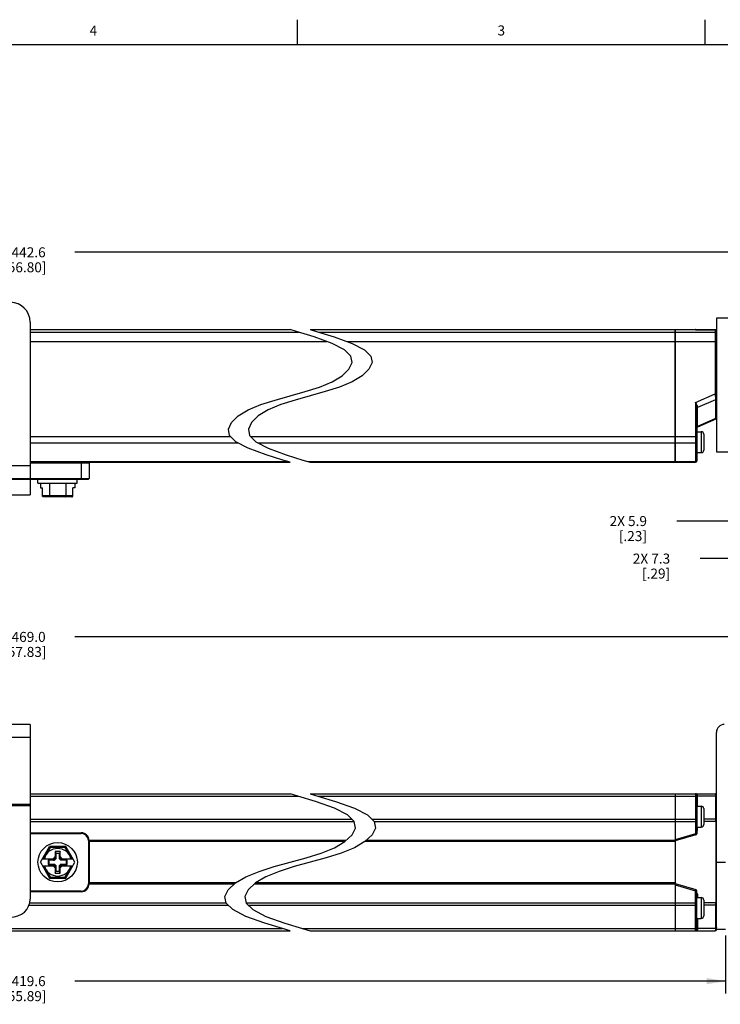
# Model space of a CAD drawing. Units: inches. Extents: x 0.5 to 33.6, y 0.5 to 21.6.
# Drawn here: x 18.3 to 25.3, y 11.7 to 21.6 of the extents above; entities that cross this region are included whole.
import ezdxf

# ---------------------------------------------------------------- set-up
doc = ezdxf.new("R2010")
doc.units = ezdxf.units.IN
doc.header["$LTSCALE"] = 1.87
doc.header["$MEASUREMENT"] = 0
doc.layers.get('0').update_dxf_attribs({"linetype": 'CONTINUOUS'})
doc.layers.add('AXIS', color=7, linetype='CONTINUOUS')
doc.layers.add('SCHEME_DIMS', color=7, linetype='CONTINUOUS')
doc.styles.add('TEXTSTYLE_2', font='txt', dxfattribs={"width": 0.8})
doc.dimstyles.new('DIMSTYLE_2', dxfattribs={"dimtxt": 0.1, "dimasz": 0.1875, "dimexe": 0.125, "dimexo": 0.0625, "dimgap": 0.1, "dimtad": 0, "dimtih": 1, "dimtoh": 1, "dimdec": 1, "dimzin": 4, "dimdsep": 46, "dimtxsty": 'STANDARD', "dimblk": '_FILLED', "dimblk1": '_FILLED', "dimblk2": '_FILLED', "dimcen": 0.09, "dimadec": 3, "dimazin": 1, "dimtp": 0.1, "dimtm": 0.1, "dimtfac": 1, "dimtdec": 3, "dimtofl": 0, "dimtmove": 0, "dimatfit": 3, "dimldrblk": '_FILLED', "dimfxl": 1, "dimtolj": 1, "dimtzin": 4, "dimarcsym": 0})
doc.dimstyles.new('DIMSTYLE_3', dxfattribs={"dimtxt": 0.1, "dimasz": 0.1875, "dimexe": 0.125, "dimexo": 0.0625, "dimgap": 0.1, "dimtad": 0, "dimtih": 1, "dimtoh": 1, "dimdec": 1, "dimzin": 4, "dimdsep": 46, "dimtxsty": 'STANDARD', "dimblk": '_FILLED', "dimblk1": '_FILLED', "dimblk2": '_FILLED', "dimcen": 0.09, "dimadec": 3, "dimazin": 1, "dimtp": 0.1, "dimtm": 0.1, "dimtfac": 1, "dimtdec": 3, "dimtofl": 0, "dimtmove": 0, "dimatfit": 3, "dimldrblk": '_FILLED', "dimfxl": 1, "dimtolj": 1, "dimtzin": 4, "dimarcsym": 0})

# ---------------------------------------------------------------- blocks, each defined once
blk = doc.blocks.new('_FILLED')
at = {"color": 0, "linetype": 'BYBLOCK'}
blk.add_solid([(0, 0), (-1, 0.167), (-1, -0.167)], dxfattribs=at)
blk = doc.blocks.new('*D6')
at = {"layer": 'SCHEME_DIMS', "color": 7, "linetype": 'CONTINUOUS'}
for p, q in [((11.4875, 12.432), (11.4875, 11.8504)), ((25.4009, 12.432), (25.4009, 11.8504)), ((11.4875, 11.9754), (17.9942, 11.9754)), ((25.4009, 11.9754), (18.8942, 11.9754))]:
    blk.add_line(p, q, dxfattribs=at)
at = {"layer": 'SCHEME_DIMS', "color": 7, "linetype": 'CONTINUOUS', "xscale": 0.1875, "yscale": 0.1875, "zscale": 0.1875, "rotation": 180}
blk.add_blockref('_FILLED', (11.4875, 11.9754), dxfattribs=at)
at = {"layer": 'SCHEME_DIMS', "color": 7, "linetype": 'CONTINUOUS', "xscale": 0.1875, "yscale": 0.1875, "zscale": 0.1875}
blk.add_blockref('_FILLED', (25.4009, 11.9754), dxfattribs=at)
at = {"layer": 'SCHEME_DIMS', "color": 7, "linetype": 'CONTINUOUS', "insert": (18.3942, 12.0254), "char_height": 0.1, "width": 0.7, "attachment_point": 2, "line_spacing_factor": 0.9}
blk.add_mtext('1419.6\\P[55.89]', dxfattribs=at)
blk = doc.blocks.new('*D9')
at = {"layer": 'SCHEME_DIMS', "color": 7, "linetype": 'CONTINUOUS'}
for p, q in [((10.5151, 14.6037), (10.5151, 15.5417)), ((26.3733, 14.6037), (26.3733, 15.5417)), ((10.5151, 15.4167), (17.9942, 15.4167)), ((26.3733, 15.4167), (18.8942, 15.4167))]:
    blk.add_line(p, q, dxfattribs=at)
at = {"layer": 'SCHEME_DIMS', "color": 7, "linetype": 'CONTINUOUS', "xscale": 0.1875, "yscale": 0.1875, "zscale": 0.1875, "rotation": 180}
blk.add_blockref('_FILLED', (10.5151, 15.4167), dxfattribs=at)
at = {"layer": 'SCHEME_DIMS', "color": 7, "linetype": 'CONTINUOUS', "xscale": 0.1875, "yscale": 0.1875, "zscale": 0.1875}
blk.add_blockref('_FILLED', (26.3733, 15.4167), dxfattribs=at)
at = {"layer": 'SCHEME_DIMS', "color": 7, "linetype": 'CONTINUOUS', "insert": (18.3942, 15.4667), "char_height": 0.1, "width": 0.7, "attachment_point": 2, "line_spacing_factor": 0.9}
blk.add_mtext('1469.0\\P[57.83]', dxfattribs=at)
blk = doc.blocks.new('*D19')
at = {"layer": 'SCHEME_DIMS', "color": 7, "linetype": 'CONTINUOUS'}
for p, q in [((11.0347, 18.668), (11.0347, 19.3864)), ((25.8537, 18.668), (25.8537, 19.3864)), ((11.0347, 19.2614), (17.9942, 19.2614)), ((25.8537, 19.2614), (18.8942, 19.2614))]:
    blk.add_line(p, q, dxfattribs=at)
at = {"layer": 'SCHEME_DIMS', "color": 7, "linetype": 'CONTINUOUS', "xscale": 0.1875, "yscale": 0.1875, "zscale": 0.1875, "rotation": 180}
blk.add_blockref('_FILLED', (11.0347, 19.2614), dxfattribs=at)
at = {"layer": 'SCHEME_DIMS', "color": 7, "linetype": 'CONTINUOUS', "xscale": 0.1875, "yscale": 0.1875, "zscale": 0.1875}
blk.add_blockref('_FILLED', (25.8537, 19.2614), dxfattribs=at)
at = {"layer": 'SCHEME_DIMS', "color": 7, "linetype": 'CONTINUOUS', "insert": (18.3942, 19.3114), "char_height": 0.1, "width": 0.7, "attachment_point": 2, "line_spacing_factor": 0.9}
blk.add_mtext('1442.6\\P[56.80]', dxfattribs=at)
blk = doc.blocks.new('*D23')
at = {"layer": 'SCHEME_DIMS', "color": 7, "linetype": 'CONTINUOUS'}
for p, q in [((26.0859, 17.6344), (26.0859, 16.0745)), ((26.3733, 17.254), (26.3733, 16.6444)), ((26.3733, 16.5005), (26.3733, 16.0745)), ((26.0859, 16.1995), (25.1484, 16.1995)), ((26.3733, 16.1995), (26.7733, 16.1995))]:
    blk.add_line(p, q, dxfattribs=at)
at = {"layer": 'SCHEME_DIMS', "color": 7, "linetype": 'CONTINUOUS', "xscale": 0.1875, "yscale": 0.1875, "zscale": 0.1875}
blk.add_blockref('_FILLED', (26.0859, 16.1995), dxfattribs=at)
at = {"layer": 'SCHEME_DIMS', "color": 7, "linetype": 'CONTINUOUS', "xscale": 0.1875, "yscale": 0.1875, "zscale": 0.1875, "rotation": 180}
blk.add_blockref('_FILLED', (26.3733, 16.1995), dxfattribs=at)
at = {"layer": 'SCHEME_DIMS', "color": 7, "linetype": 'CONTINUOUS', "insert": (24.8484, 16.2495), "char_height": 0.1, "width": 0.6, "attachment_point": 3, "line_spacing_factor": 0.9}
blk.add_mtext('2X 7.3\\P[.29]', dxfattribs=at)
blk = doc.blocks.new('*D24')
at = {"layer": 'SCHEME_DIMS', "color": 7, "linetype": 'CONTINUOUS'}
for p, q in [((26.0859, 17.6344), (26.0859, 16.4495)), ((25.8537, 17.2013), (25.8537, 16.4495)), ((25.8537, 16.5745), (24.9162, 16.5745)), ((26.0859, 16.5745), (26.4859, 16.5745))]:
    blk.add_line(p, q, dxfattribs=at)
at = {"layer": 'SCHEME_DIMS', "color": 7, "linetype": 'CONTINUOUS', "xscale": 0.1875, "yscale": 0.1875, "zscale": 0.1875}
blk.add_blockref('_FILLED', (25.8537, 16.5745), dxfattribs=at)
at = {"layer": 'SCHEME_DIMS', "color": 7, "linetype": 'CONTINUOUS', "xscale": 0.1875, "yscale": 0.1875, "zscale": 0.1875, "rotation": 180}
blk.add_blockref('_FILLED', (26.0859, 16.5745), dxfattribs=at)
at = {"layer": 'SCHEME_DIMS', "color": 7, "linetype": 'CONTINUOUS', "insert": (24.6162, 16.6245), "char_height": 0.1, "width": 0.6, "attachment_point": 3, "line_spacing_factor": 0.9}
blk.add_mtext('2X 5.9\\P[.23]', dxfattribs=at)

msp = doc.modelspace()

# ---------------------------------------------------------------- linework, layer by layer
at = {"color": 7, "linetype": 'CONTINUOUS'}
for p, q in [((21.1217, 21.3367), (21.1217, 21.5867)), ((25.1979, 21.336), (25.1979, 21.586)), ((33.352, 21.3367), (0.7365, 21.3367)), ((25.5466, 18.6039), (25.3104, 18.6039)), ((25.3104, 18.6039), (25.3104, 17.2654)), ((18.4468, 18.5646), (18.4468, 16.8362)), ((21.122, 18.4677), (21.0479, 18.4898)), ((21.2888, 18.4155), (21.122, 18.4677)), ((21.248, 18.4898), (21.322, 18.4677)), ((21.4672, 18.3501), (21.2888, 18.4155)), ((21.322, 18.4677), (21.4888, 18.4155)), ((21.4888, 18.4155), (21.6672, 18.3501)), ((24.897, 17.163), (24.897, 18.4898)), ((24.897, 18.4632), (25.2985, 18.4632)), ((25.1017, 18.4898), (25.1017, 18.4873)), ((25.1047, 18.4869), (25.1017, 18.4873)), ((25.1121, 18.4867), (25.1104, 18.4868)), ((25.1136, 18.4867), (25.1119, 18.4867)), ((25.1153, 18.4867), (25.1135, 18.4867)), ((25.1171, 18.4866), (25.1152, 18.4867)), ((25.119, 18.4866), (25.117, 18.4866)), ((25.2985, 18.4866), (25.1234, 18.4866)), ((25.1253, 18.4866), (25.2985, 18.4866)), ((25.1253, 18.4866), (25.1253, 18.4866)), ((25.2985, 18.4866), (25.2985, 17.8477)), ((21.5911, 18.2854), (21.4672, 18.3501)), ((21.6672, 18.3501), (21.7911, 18.2854)), ((24.897, 18.3691), (25.3104, 18.3691)), ((21.6545, 18.2222), (21.5911, 18.2854)), ((21.6664, 18.1581), (21.6545, 18.2222)), ((21.7911, 18.2854), (21.8545, 18.2222)), ((21.8545, 18.2222), (21.8664, 18.1581)), ((21.6352, 18.0917), (21.6664, 18.1581)), ((21.8664, 18.1581), (21.8352, 18.0917)), ((21.4672, 17.9661), (21.567, 18.0263)), ((21.567, 18.0263), (21.6352, 18.0917)), ((21.767, 18.0263), (21.6672, 17.9661)), ((21.8352, 18.0917), (21.767, 18.0263)), ((21.1993, 17.8687), (21.3419, 17.9142)), ((21.3419, 17.9142), (21.4672, 17.9661)), ((21.542, 17.9142), (21.3993, 17.8687)), ((21.6672, 17.9661), (21.542, 17.9142)), ((20.8966, 17.7841), (21.0479, 17.8264)), ((21.0479, 17.8264), (21.1993, 17.8687)), ((21.248, 17.8264), (21.0966, 17.7841)), ((21.3993, 17.8687), (21.248, 17.8264)), ((25.1017, 17.7615), (25.2985, 17.8477)), ((25.3104, 17.8477), (25.2985, 17.8477)), ((20.6287, 17.6867), (20.7539, 17.7386)), ((20.7539, 17.7386), (20.8966, 17.7841)), ((20.9539, 17.7386), (20.8287, 17.6867)), ((21.0966, 17.7841), (20.9539, 17.7386)), ((25.1017, 17.7615), (25.1017, 17.163)), ((25.3018, 17.787), (25.122, 17.7083)), ((20.4607, 17.561), (20.5289, 17.6265)), ((20.5289, 17.6265), (20.6287, 17.6867)), ((20.7289, 17.6265), (20.6607, 17.561)), ((20.8287, 17.6867), (20.7289, 17.6265)), ((25.1135, 17.7043), (25.1135, 17.1748)), ((25.1139, 17.7028), (25.1135, 17.7008)), ((25.122, 17.7083), (25.1222, 17.7114)), ((20.4295, 17.4947), (20.4607, 17.561)), ((20.6607, 17.561), (20.6295, 17.4947)), ((25.3033, 17.593), (25.1206, 17.5129)), ((25.3028, 17.5988), (25.1211, 17.5192)), ((25.1211, 17.5192), (25.1212, 17.5504)), ((25.3028, 17.5988), (25.303, 17.5963)), ((25.303, 17.5963), (25.3033, 17.593)), ((20.4413, 17.4307), (20.4295, 17.4947)), ((20.5047, 17.3676), (20.4413, 17.4307)), ((20.6295, 17.4947), (20.6413, 17.4307)), ((20.6413, 17.4307), (20.7047, 17.3676)), ((25.1135, 17.4681), (25.1594, 17.4681)), ((25.1594, 17.4681), (25.1594, 17.2595)), ((25.1844, 17.4431), (25.1844, 17.2845)), ((20.6287, 17.3027), (20.5047, 17.3676)), ((20.7047, 17.3676), (20.8287, 17.3027)), ((24.897, 17.4198), (25.1135, 17.4198)), ((24.897, 17.3577), (25.1017, 17.3577)), ((20.8073, 17.2369), (20.6287, 17.3027)), ((20.9742, 17.1844), (20.8073, 17.2369)), ((20.8287, 17.3027), (21.0073, 17.2369)), ((21.0073, 17.2369), (21.1742, 17.1844)), ((25.1135, 17.2595), (25.1594, 17.2595)), ((25.3104, 17.2654), (25.5466, 17.2654)), ((18.4468, 17.1276), (17.2657, 17.1276)), ((18.4468, 17.1551), (19.0373, 17.1551)), ((18.9586, 17.163), (18.9586, 16.9937)), ((19.0295, 17.163), (19.0373, 17.1551)), ((19.0373, 17.1551), (19.0373, 17.0016)), ((21.0479, 17.163), (20.9742, 17.1844)), ((21.1742, 17.1844), (21.248, 17.163)), ((24.897, 17.169), (25.1017, 17.169)), ((24.897, 17.163), (25.1017, 17.163)), ((18.4468, 16.9976), (17.2657, 16.9976)), ((17.2657, 16.9931), (18.4468, 16.9931)), ((18.4468, 17.0016), (19.0373, 17.0016)), ((18.4468, 16.9937), (19.0295, 16.9937)), ((18.5255, 16.9543), (18.5255, 16.9937)), ((18.5255, 16.9543), (18.9192, 16.9543)), ((18.5494, 16.9543), (18.5494, 16.9071)), ((18.6403, 16.9543), (18.6403, 16.8265)), ((18.8045, 16.9543), (18.8045, 16.8265)), ((18.8954, 16.9543), (18.8954, 16.9071)), ((18.9192, 16.9543), (18.9192, 16.9937)), ((19.0373, 17.0016), (19.0295, 16.9937)), ((17.2657, 16.8362), (18.4468, 16.8362)), ((18.5494, 16.9071), (18.5698, 16.9071)), ((18.5698, 16.8265), (18.5698, 16.9071)), ((18.8954, 16.9071), (18.875, 16.9071)), ((18.875, 16.8265), (18.875, 16.9071)), ((18.875, 16.8265), (18.5698, 16.8265)), ((18.8634, 16.8165), (18.5814, 16.8165)), ((18.4468, 14.5417), (17.2657, 14.5417)), ((18.4468, 14.5417), (18.4468, 12.7939)), ((18.4468, 14.4118), (17.2657, 14.4118)), ((25.3104, 12.4906), (25.3104, 14.4624)), ((21.126, 13.8261), (21.0479, 13.8488)), ((21.3019, 13.7721), (21.126, 13.8261)), ((21.248, 13.8488), (21.3261, 13.8261)), ((21.3261, 13.8261), (21.5019, 13.7721)), ((24.897, 13.8488), (25.2985, 13.8488)), ((24.897, 13.8488), (24.897, 12.4787)), ((24.897, 13.8256), (25.1017, 13.8256)), ((25.107, 13.8482), (25.1017, 13.8488)), ((25.1017, 13.8488), (25.1017, 13.4482)), ((25.1135, 13.837), (25.1135, 13.4482)), ((25.1139, 13.8346), (25.1135, 13.837)), ((25.122, 13.8256), (25.1222, 13.8281)), ((25.3018, 13.8256), (25.122, 13.8256)), ((17.2657, 13.7458), (18.4468, 13.7458)), ((17.2657, 13.7296), (18.4468, 13.7296)), ((21.49, 13.7045), (21.3019, 13.7721)), ((21.6206, 13.6377), (21.49, 13.7045)), ((21.5019, 13.7721), (21.69, 13.7045)), ((21.69, 13.7045), (21.8206, 13.6377)), ((25.1135, 13.7248), (25.1594, 13.7248)), ((25.1594, 13.7248), (25.1594, 13.5161)), ((25.1844, 13.6998), (25.1844, 13.5411)), ((21.6874, 13.5725), (21.6206, 13.6377)), ((21.8206, 13.6377), (21.8874, 13.5725)), ((24.897, 13.5935), (25.1017, 13.5935)), ((25.3028, 13.5935), (25.1844, 13.5935)), ((21.6671, 13.4378), (21.7, 13.5063)), ((21.7, 13.5063), (21.6874, 13.5725)), ((21.9, 13.5063), (21.8671, 13.4378)), ((21.8874, 13.5725), (21.9, 13.5063)), ((24.897, 13.5704), (25.1135, 13.5704)), ((25.1135, 13.5161), (25.1594, 13.5161)), ((25.1206, 13.4886), (25.1135, 13.4886)), ((25.1206, 13.4886), (25.1206, 13.5161)), ((25.3033, 13.5704), (25.1844, 13.5704)), ((25.3104, 13.5704), (25.3033, 13.5704)), ((25.3033, 13.5704), (25.3033, 12.7572)), ((18.4468, 13.4591), (18.9586, 13.4591)), ((18.4468, 13.4512), (18.9586, 13.4512)), ((18.9586, 13.4591), (18.9586, 13.4512)), ((21.5952, 13.3702), (21.6671, 13.4378)), ((21.8671, 13.4378), (21.7952, 13.3702)), ((25.1017, 13.4482), (24.897, 13.3887)), ((25.105, 13.4369), (24.897, 13.3764)), ((25.1135, 13.4482), (25.1017, 13.4482)), ((25.1017, 13.4482), (25.105, 13.4369)), ((18.5494, 13.1638), (18.6403, 13.3213)), ((18.646, 13.3113), (18.5814, 13.1992)), ((18.8045, 13.3213), (18.6403, 13.3213)), ((18.646, 13.3113), (18.6403, 13.3213)), ((18.7987, 13.3113), (18.646, 13.3113)), ((18.7987, 13.3113), (18.8045, 13.3213)), ((18.8634, 13.1992), (18.7987, 13.3113)), ((18.8954, 13.1638), (18.8045, 13.3213)), ((19.0373, 13.3803), (19.0295, 13.3803)), ((19.0295, 13.3803), (19.0295, 12.9472)), ((21.608, 13.3823), (19.0373, 13.3823)), ((19.0373, 13.3803), (19.0373, 12.9472)), ((21.5954, 13.3705), (19.0373, 13.3705)), ((21.3579, 13.2545), (21.49, 13.308)), ((21.49, 13.308), (21.5952, 13.3702)), ((21.69, 13.308), (21.5579, 13.2545)), ((21.7952, 13.3702), (21.69, 13.308)), ((24.897, 13.3705), (21.7955, 13.3705)), ((24.897, 13.3823), (21.808, 13.3823)), ((18.5698, 13.1992), (18.6938, 13.1992)), ((18.6988, 13.2209), (18.6771, 13.1992)), ((18.6796, 13.185), (18.6938, 13.1992)), ((18.7027, 13.197), (18.6892, 13.1835)), ((18.746, 13.272), (18.6988, 13.272)), ((18.6988, 13.272), (18.6988, 13.2209)), ((18.6988, 13.272), (18.7027, 13.2524)), ((18.6988, 13.2209), (18.7027, 13.197)), ((18.7421, 13.2524), (18.7027, 13.2524)), ((18.7027, 13.2524), (18.7027, 13.197)), ((18.746, 13.272), (18.7421, 13.2524)), ((18.7421, 13.197), (18.7421, 13.2524)), ((18.746, 13.2209), (18.7421, 13.197)), ((18.7556, 13.1835), (18.7421, 13.197)), ((18.746, 13.2209), (18.746, 13.272)), ((18.7677, 13.1992), (18.746, 13.2209)), ((18.751, 13.1992), (18.875, 13.1992)), ((18.7651, 13.185), (18.751, 13.1992)), ((21.0479, 13.1638), (21.2075, 13.2075)), ((21.2075, 13.2075), (21.3579, 13.2545)), ((21.4075, 13.2075), (21.248, 13.1638)), ((21.5579, 13.2545), (21.4075, 13.2075)), ((18.5494, 13.1638), (18.6403, 13.0063)), ((18.5698, 13.1283), (18.6938, 13.1283)), ((18.5814, 13.1283), (18.646, 13.0163)), ((18.6796, 13.185), (18.6259, 13.185)), ((18.6259, 13.185), (18.6338, 13.1835)), ((18.6259, 13.185), (18.6259, 13.1425)), ((18.6259, 13.1425), (18.6338, 13.1441)), ((18.6259, 13.1425), (18.6796, 13.1425)), ((18.6892, 13.1835), (18.6338, 13.1835)), ((18.6338, 13.1835), (18.6338, 13.1441)), ((18.6338, 13.1441), (18.6892, 13.1441)), ((18.6771, 13.1283), (18.6988, 13.1067)), ((18.6796, 13.185), (18.6892, 13.1835)), ((18.6796, 13.1425), (18.6892, 13.1441)), ((18.6796, 13.1425), (18.6938, 13.1283)), ((18.6892, 13.1441), (18.7027, 13.1306)), ((18.6988, 13.1067), (18.7027, 13.1306)), ((18.6988, 13.1067), (18.6988, 13.0555)), ((18.7027, 13.1306), (18.7027, 13.0752)), ((18.7421, 13.1306), (18.7556, 13.1441)), ((18.746, 13.1067), (18.7421, 13.1306)), ((18.7421, 13.0752), (18.7421, 13.1306)), ((18.746, 13.1067), (18.7677, 13.1283)), ((18.746, 13.0555), (18.746, 13.1067)), ((18.7651, 13.1425), (18.751, 13.1283)), ((18.751, 13.1283), (18.875, 13.1283)), ((18.7651, 13.185), (18.7556, 13.1835)), ((18.811, 13.1835), (18.7556, 13.1835)), ((18.7556, 13.1441), (18.811, 13.1441)), ((18.7651, 13.1425), (18.7556, 13.1441)), ((18.8188, 13.185), (18.7651, 13.185)), ((18.7651, 13.1425), (18.8188, 13.1425)), ((18.7987, 13.0163), (18.8634, 13.1283)), ((18.8045, 13.0063), (18.8954, 13.1638)), ((18.8188, 13.185), (18.811, 13.1835)), ((18.811, 13.1441), (18.811, 13.1835)), ((18.8188, 13.1425), (18.811, 13.1441)), ((18.8188, 13.1425), (18.8188, 13.185)), ((20.738, 13.0731), (20.8884, 13.1201)), ((20.8884, 13.1201), (21.0479, 13.1638)), ((21.0884, 13.1201), (20.938, 13.0731)), ((21.248, 13.1638), (21.0884, 13.1201)), ((25.3104, 13.1638), (25.4009, 13.1638)), ((18.646, 13.0163), (18.6403, 13.0063)), ((18.6403, 13.0063), (18.8045, 13.0063)), ((18.646, 13.0163), (18.7987, 13.0163)), ((18.6988, 13.0555), (18.7027, 13.0752)), ((18.6988, 13.0555), (18.746, 13.0555)), ((18.7027, 13.0752), (18.7421, 13.0752)), ((18.746, 13.0555), (18.7421, 13.0752)), ((18.7987, 13.0163), (18.8045, 13.0063)), ((20.5007, 12.9573), (20.6059, 13.0195)), ((20.6059, 13.0195), (20.738, 13.0731)), ((20.8059, 13.0195), (20.7008, 12.9573)), ((20.938, 13.0731), (20.8059, 13.0195)), ((19.0373, 12.9472), (19.0295, 12.9472)), ((20.5005, 12.9571), (19.0373, 12.9571)), ((20.4879, 12.9453), (19.0373, 12.9453)), ((20.4288, 12.8897), (20.5007, 12.9573)), ((20.7008, 12.9573), (20.6288, 12.8897)), ((24.897, 12.9453), (20.6879, 12.9453)), ((24.897, 12.9571), (20.7005, 12.9571)), ((24.897, 12.9512), (25.105, 12.8907)), ((24.897, 12.9389), (25.1017, 12.8793)), ((18.9586, 12.8764), (18.4468, 12.8764)), ((18.9586, 12.8685), (18.4468, 12.8685)), ((18.9586, 12.8685), (18.9586, 12.8764)), ((20.3959, 12.8213), (20.4288, 12.8897)), ((20.4084, 12.7552), (20.3959, 12.8213)), ((20.6288, 12.8897), (20.5959, 12.8213)), ((20.5959, 12.8213), (20.6084, 12.7552)), ((25.1017, 12.8793), (25.105, 12.8907)), ((25.1017, 12.8793), (25.1135, 12.8793)), ((25.1017, 12.4787), (25.1017, 12.8793)), ((25.1135, 12.4906), (25.1135, 12.8793)), ((25.1135, 12.839), (25.1206, 12.839)), ((25.1135, 12.8114), (25.1594, 12.8114)), ((25.1206, 12.839), (25.1206, 12.8114)), ((25.1594, 12.8114), (25.1594, 12.6028)), ((20.4752, 12.69), (20.4084, 12.7552)), ((20.6084, 12.7552), (20.6752, 12.69)), ((24.897, 12.7572), (25.1135, 12.7572)), ((24.897, 12.7341), (25.1017, 12.7341)), ((25.1844, 12.7864), (25.1844, 12.6278)), ((25.3033, 12.7572), (25.1844, 12.7572)), ((25.3028, 12.7341), (25.1844, 12.7341)), ((25.3104, 12.7572), (25.3033, 12.7572)), ((20.6059, 12.623), (20.4752, 12.69)), ((20.7942, 12.555), (20.6059, 12.623)), ((20.6752, 12.69), (20.8059, 12.623)), ((20.8059, 12.623), (20.9942, 12.555)), ((25.1135, 12.6028), (25.1594, 12.6028)), ((20.9702, 12.5009), (20.7942, 12.555)), ((21.0479, 12.4787), (20.9702, 12.5009)), ((20.9942, 12.555), (21.1702, 12.5009)), ((21.1702, 12.5009), (21.248, 12.4787)), ((24.897, 12.502), (25.1017, 12.502)), ((25.3018, 12.502), (25.122, 12.502)), ((25.122, 12.502), (25.1222, 12.4994)), ((24.897, 12.4787), (25.2985, 12.4787)), ((25.1069, 12.4794), (25.1017, 12.4787)), ((25.1135, 12.4906), (25.1139, 12.4929)), ((25.3104, 12.4945), (25.4009, 12.4945))]:
    msp.add_line(p, q, dxfattribs=at)
for points in [[(25.1017, 18.4873), (25.1022, 18.4872), (25.1035, 18.487), (25.1058, 18.4869)], [(25.1106, 18.4868), (25.1093, 18.4868), (25.1081, 18.4868), (25.1071, 18.4869), (25.1062, 18.4869), (25.1054, 18.487), (25.1047, 18.487), (25.1042, 18.487), (25.1039, 18.487), (25.1038, 18.4871)], [(25.1058, 18.4869), (25.1088, 18.4868), (25.1123, 18.4867), (25.1164, 18.4866), (25.1208, 18.4866), (25.1253, 18.4866)], [(25.123, 18.4866), (25.1209, 18.4866), (25.1189, 18.4866)], [(25.1251, 18.4866), (25.123, 18.4866), (25.1209, 18.4866), (25.119, 18.4866)], [(25.2985, 18.4866), (25.3008, 18.4864), (25.3033, 18.4856), (25.3056, 18.4843), (25.3076, 18.4824), (25.3091, 18.4801), (25.31, 18.4775), (25.3104, 18.4748)], [(25.3104, 18.4748), (25.3101, 18.4774), (25.3092, 18.4799), (25.3078, 18.4821), (25.3059, 18.484), (25.3037, 18.4854), (25.3012, 18.4863), (25.2985, 18.4866)], [(25.3104, 18.4515), (25.3101, 18.4541), (25.3092, 18.4566), (25.3078, 18.4588), (25.3059, 18.4607), (25.3037, 18.4621), (25.3012, 18.4629), (25.2985, 18.4632)], [(25.2985, 17.8477), (25.2992, 17.8368), (25.2998, 17.826), (25.3003, 17.8154), (25.3009, 17.8053), (25.3014, 17.7958), (25.3018, 17.787)], [(25.1135, 17.7043), (25.1134, 17.7089), (25.1129, 17.714), (25.1121, 17.7198), (25.111, 17.7264), (25.1093, 17.7337), (25.1072, 17.742), (25.1046, 17.7513), (25.1017, 17.7615)], [(25.1222, 17.7114), (25.1221, 17.7155), (25.1215, 17.7201), (25.1202, 17.7253), (25.1182, 17.731), (25.1153, 17.7374), (25.1116, 17.7446), (25.107, 17.7527), (25.1017, 17.7615)], [(25.3104, 17.7945), (25.31, 17.7925), (25.3088, 17.7907), (25.307, 17.7891), (25.3046, 17.7878), (25.3018, 17.787)], [(25.3018, 17.787), (25.3021, 17.7328), (25.3023, 17.683), (25.3026, 17.6382), (25.3028, 17.5988)], [(25.1222, 17.7114), (25.1194, 17.7107), (25.1169, 17.7095), (25.1151, 17.708), (25.1139, 17.7062), (25.1135, 17.7043)], [(25.122, 17.7083), (25.1193, 17.7075), (25.1169, 17.7063), (25.115, 17.7047), (25.1139, 17.7028)], [(25.1212, 17.5504), (25.1216, 17.6232), (25.1218, 17.6644), (25.122, 17.7083)], [(25.3104, 17.6084), (25.31, 17.606), (25.309, 17.6036), (25.3074, 17.6016), (25.3053, 17.5999), (25.3028, 17.5988)], [(25.1211, 17.5192), (25.1186, 17.5181), (25.1165, 17.5164), (25.1148, 17.5144), (25.1138, 17.512), (25.1135, 17.5096)], [(25.1206, 17.5129), (25.1209, 17.5165), (25.1211, 17.5192)], [(25.1135, 17.3655), (25.1132, 17.3638), (25.1123, 17.3621), (25.1109, 17.3606), (25.1091, 17.3594), (25.1068, 17.3585), (25.1043, 17.3579), (25.1017, 17.3577)], [(25.1135, 17.1793), (25.1132, 17.1771), (25.1123, 17.1749), (25.1109, 17.1729), (25.1091, 17.1713), (25.1068, 17.1701), (25.1043, 17.1693), (25.1017, 17.169)], [(18.5814, 16.8165), (18.5775, 16.8171), (18.5742, 16.8187), (18.5718, 16.821), (18.5703, 16.8237), (18.5698, 16.8265)], [(18.646, 16.8165), (18.6441, 16.8171), (18.6425, 16.8187), (18.6413, 16.821), (18.6405, 16.8237), (18.6403, 16.8265)], [(18.7987, 16.8165), (18.8006, 16.8171), (18.8023, 16.8187), (18.8035, 16.821), (18.8043, 16.8237), (18.8045, 16.8265)], [(18.8634, 16.8165), (18.8673, 16.8171), (18.8706, 16.8187), (18.873, 16.821), (18.8745, 16.8237), (18.875, 16.8265)], [(25.1135, 13.8167), (25.1132, 13.8186), (25.1123, 13.8205), (25.1109, 13.8222), (25.1091, 13.8236), (25.1068, 13.8247), (25.1043, 13.8253), (25.1017, 13.8256)], [(25.1222, 13.8281), (25.1221, 13.8312), (25.1215, 13.8345), (25.1202, 13.8378), (25.1182, 13.841), (25.1153, 13.8439), (25.1116, 13.8464), (25.107, 13.8482)], [(25.122, 13.8256), (25.1193, 13.8265), (25.1169, 13.8279), (25.115, 13.8297), (25.1139, 13.8318), (25.1135, 13.8341)], [(25.1222, 13.8281), (25.1194, 13.829), (25.1169, 13.8305), (25.1151, 13.8324), (25.1139, 13.8346)], [(25.1215, 13.7248), (25.1216, 13.7407), (25.1218, 13.7847), (25.122, 13.8256)], [(25.2985, 13.8488), (25.2992, 13.8482), (25.2998, 13.8462), (25.3003, 13.8428), (25.3009, 13.8383), (25.3014, 13.8325), (25.3018, 13.8256)], [(25.3018, 13.8256), (25.3021, 13.7739), (25.3023, 13.7176), (25.3026, 13.6572), (25.3028, 13.5935)], [(25.3104, 13.817), (25.31, 13.8193), (25.3088, 13.8214), (25.307, 13.8232), (25.3046, 13.8246), (25.3018, 13.8256)], [(25.1135, 13.5877), (25.1132, 13.589), (25.1123, 13.5902), (25.1109, 13.5913), (25.1091, 13.5922), (25.1068, 13.5929), (25.1043, 13.5933), (25.1017, 13.5935)], [(25.3028, 13.5935), (25.303, 13.5881), (25.3032, 13.5823), (25.3032, 13.5764), (25.3033, 13.5704)], [(25.3104, 13.5881), (25.31, 13.5895), (25.309, 13.5908), (25.3074, 13.5919), (25.3053, 13.5928), (25.3028, 13.5935)], [(25.1135, 13.4719), (25.1154, 13.4739), (25.1177, 13.4772), (25.1193, 13.4809), (25.1202, 13.4847), (25.1206, 13.4886)], [(25.1135, 12.8558), (25.1139, 12.8555), (25.1168, 12.8518), (25.1189, 12.8477), (25.1202, 12.8434), (25.1206, 12.839)], [(18.2499, 12.6146), (18.2884, 12.6179), (18.3256, 12.6277), (18.3595, 12.6437), (18.3894, 12.6655), (18.4139, 12.6924), (18.4318, 12.7233), (18.443, 12.7577), (18.4468, 12.7939)], [(25.1017, 12.7341), (25.1043, 12.7342), (25.1068, 12.7346), (25.1091, 12.7353), (25.1109, 12.7363), (25.1123, 12.7373), (25.1132, 12.7386), (25.1135, 12.7399)], [(25.3028, 12.7341), (25.3026, 12.6703), (25.3023, 12.6099), (25.3021, 12.5536), (25.3018, 12.502)], [(25.3033, 12.7572), (25.3032, 12.7512), (25.3032, 12.7452), (25.303, 12.7395), (25.3028, 12.7341)], [(25.3104, 12.7395), (25.31, 12.7381), (25.309, 12.7368), (25.3074, 12.7356), (25.3053, 12.7347), (25.3028, 12.7341)], [(25.1215, 12.6028), (25.1216, 12.5869), (25.1218, 12.5429), (25.122, 12.502)], [(25.1017, 12.502), (25.1043, 12.5022), (25.1068, 12.5029), (25.1091, 12.5039), (25.1109, 12.5054), (25.1123, 12.507), (25.1132, 12.5089), (25.1135, 12.5109)], [(25.1135, 12.4935), (25.1139, 12.4957), (25.115, 12.4978), (25.1169, 12.4997), (25.1193, 12.5011), (25.122, 12.502)], [(25.3018, 12.502), (25.3014, 12.4951), (25.3009, 12.4893), (25.3003, 12.4847), (25.2998, 12.4814), (25.2992, 12.4794), (25.2985, 12.4787)], [(25.3104, 12.5106), (25.31, 12.5083), (25.3088, 12.5062), (25.307, 12.5043), (25.3046, 12.5029), (25.3018, 12.502)], [(25.1222, 12.4994), (25.1221, 12.4963), (25.1215, 12.493), (25.1202, 12.4897), (25.1181, 12.4865), (25.1153, 12.4836), (25.1115, 12.4811), (25.1069, 12.4794)], [(25.1139, 12.4929), (25.1151, 12.4951), (25.1169, 12.4971), (25.1194, 12.4985), (25.1222, 12.4994)]]:
    msp.add_lwpolyline(points, dxfattribs=at)
msp.add_circle((18.7224, 13.1638), 0.1969, dxfattribs=at)
for centre, radius, start, end in [((18.2499, 18.5646), 0.1969, 0, 90), ((25.1017, 18.478), 0.0118, 48.66113, 90), ((25.2985, 17.6038), 0.0118, 293.658, 360), ((25.1253, 17.5021), 0.0118, 113.65812, 180.0003), ((25.1594, 17.4431), 0.025, 0, 90), ((25.1594, 17.2845), 0.025, 270, 360), ((25.1017, 17.1748), 0.0118, 270, 360), ((25.3891, 14.4624), 0.0787, 90, 180), ((25.1017, 13.837), 0.0118, 0, 90), ((25.2985, 13.837), 0.0118, 0, 90), ((25.1594, 13.6998), 0.025, 0, 90), ((25.1594, 13.5411), 0.025, 270, 360), ((18.9586, 13.3803), 0.0787, 0, 90), ((18.9586, 13.3803), 0.0709, 0, 90), ((25.1017, 13.4482), 0.0118, 286.22019, 360), ((18.7224, 13.1638), 0.1378, 14.9006, 165.0994), ((18.7224, 13.1638), 0.1378, 194.9006, 345.0994), ((18.9586, 12.9472), 0.0787, 270, 360), ((18.9586, 12.9472), 0.0709, 270, 360), ((25.1017, 12.8793), 0.0118, 0, 73.77981), ((25.1594, 12.7864), 0.025, 0, 90), ((25.1594, 12.6278), 0.025, 270, 360), ((25.1017, 12.4906), 0.0118, 270, 360), ((25.2985, 12.4906), 0.0118, 270, 360)]:
    msp.add_arc(centre, radius, start, end, dxfattribs=at)
at = {"layer": 'AXIS', "color": 7, "linetype": 'CONTINUOUS'}
for p, q in [((18.4468, 18.4898), (21.0479, 18.4898)), ((18.4468, 18.4632), (21.1364, 18.4632)), ((21.248, 18.4898), (25.1017, 18.4898)), ((21.3364, 18.4632), (24.897, 18.4632)), ((24.897, 18.4898), (24.897, 17.163)), ((18.4468, 18.3691), (21.4153, 18.3691)), ((21.6153, 18.3691), (24.897, 18.3691)), ((18.4468, 17.4198), (20.4523, 17.4198)), ((18.4468, 17.3577), (20.5235, 17.3577)), ((20.6523, 17.4198), (24.897, 17.4198)), ((20.7235, 17.3577), (24.897, 17.3577)), ((18.4468, 17.169), (21.0271, 17.169)), ((18.4468, 17.163), (21.0479, 17.163)), ((21.2271, 17.169), (24.897, 17.169)), ((21.248, 17.163), (24.897, 17.163)), ((18.4468, 13.8488), (21.0479, 13.8488)), ((18.4468, 13.8256), (21.1278, 13.8256)), ((21.248, 13.8488), (24.897, 13.8488)), ((21.3278, 13.8256), (24.897, 13.8256)), ((24.897, 13.8488), (24.897, 13.5704)), ((18.4468, 13.5935), (21.6659, 13.5935)), ((21.866, 13.5935), (24.897, 13.5935)), ((18.4468, 13.5704), (21.6878, 13.5704)), ((21.8879, 13.5704), (24.897, 13.5704)), ((18.4354, 12.7341), (20.43, 12.7341)), ((18.4429, 12.7572), (20.408, 12.7572)), ((20.608, 12.7572), (24.897, 12.7572)), ((20.63, 12.7341), (24.897, 12.7341)), ((24.897, 12.7572), (24.897, 12.4787)), ((15.2379, 12.502), (20.9665, 12.502)), ((21.1665, 12.502), (24.897, 12.502)), ((15.3134, 12.4787), (21.0479, 12.4787)), ((21.248, 12.4787), (24.897, 12.4787))]:
    msp.add_line(p, q, dxfattribs=at)

# ---------------------------------------------------------------- texts
at = {"color": 7, "linetype": 'CONTINUOUS', "char_height": 0.1, "width": 0.08, "attachment_point": 2, "line_spacing_factor": 0.9, "style": 'TEXTSTYLE_2'}
for s, insert in [('4', (19.0799, 21.5283)), ('3', (23.159, 21.529))]:
    msp.add_mtext(s, dxfattribs=dict(at, insert=insert))

# ---------------------------------------------------------------- dimensions: what is measured, and where the dimension line sits
at = {"layer": 'SCHEME_DIMS', "color": 7, "linetype": 'CONTINUOUS'}
for base, p1, p2, text, picture, middle in [((25.8537, 19.2614), (11.0347, 18.6055), (25.8537, 18.6055), '1442.6\\P[]', '*D19', (18.4442, 19.1864)), ((26.3733, 15.4167), (10.5151, 14.5412), (26.3733, 14.5412), '1469\\P[]', '*D9', (18.4442, 15.3417))]:
    dim = msp.add_linear_dim(base=base, p1=p1, p2=p2, text=text, dimstyle='DIMSTYLE_2', dxfattribs=at)
    dim.commit()
    dim.dimension.update_dxf_attribs({"geometry": picture, "text_midpoint": middle, "dimtype": 160})
for base, p1, p2, text, dimstyle, picture, middle in [((25.8537, 16.5745), (26.0859, 17.6969), (25.8537, 17.2638), '2X <>\\P[]', 'DIMSTYLE_3', '*D24', (24.4162, 16.4995)), ((26.0859, 16.1995), (26.3733, 17.3165), (26.0859, 17.6969), '2X <>\\P[]', 'DIMSTYLE_3', '*D23', (24.6484, 16.1245)), ((11.4875, 11.9754), (25.4009, 12.4945), (11.4875, 12.4945), '1419.6\\P[]', 'DIMSTYLE_2', '*D6', (18.4442, 11.9004))]:
    dim = msp.add_linear_dim(base=base, p1=p1, p2=p2, angle=180, text=text, dimstyle=dimstyle, dxfattribs=at)
    dim.commit()
    dim.dimension.update_dxf_attribs({"geometry": picture, "text_midpoint": middle, "dimtype": 160})

doc.saveas('drawing.dxf')
